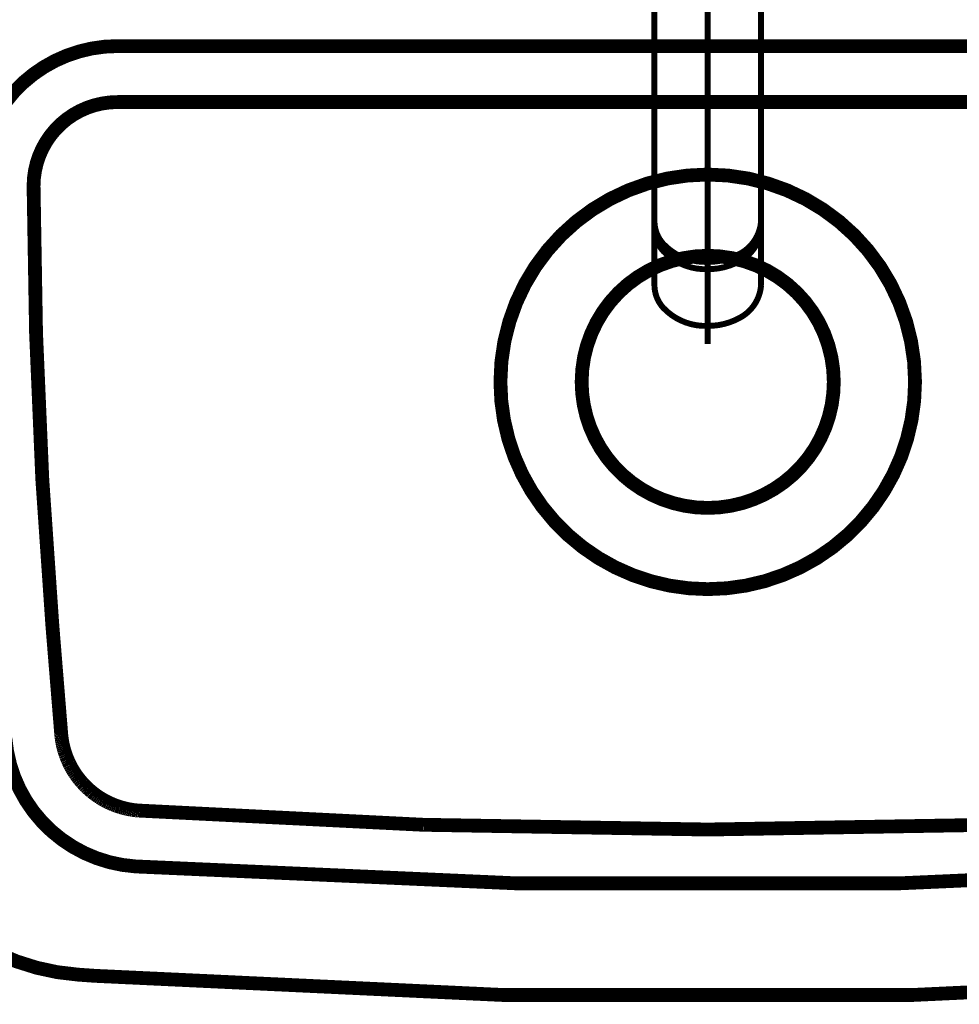
# Model space of a CAD drawing. Extents: x 74 to 920, y -249 to -12.
# Drawn here: x 560 to 577, y -123 to -106 of the extents above; entities that cross this region are included whole.
import ezdxf

# ---------------------------------------------------------------- set-up
doc = ezdxf.new("R2010")
doc.units = 0
for name, pattern in [('AIGENLINE002', [2, 1.25, -0.25, 0.25, -0.25]), ('AIGENLINE003', [0]), ('AIGENLINE004', [2.5, 1.25, -0.25, 0.25, -0.25, 0.25, -0.25])]:
    doc.linetypes.add(name, pattern=pattern)
doc.layers.add('LAYER_1', color=7, linetype='CONTINUOUS')
doc.layers.add('LAYER_18', color=7, linetype='CONTINUOUS')

# ---------------------------------------------------------------- blocks, each defined once
blk = doc.blocks.new('AIGNBL010200D4')
at = {"layer": 'LAYER_1', "linetype": 'AIGENLINE002', "const_width": 0.1058, "flags": 128}
for points in [[(572.7394, -97.9775), (572.7394, -111.6174)], [(576.9024, -100.2932), (570.5238, -100.2932)]]:
    blk.add_lwpolyline(points, dxfattribs=at)
at = {"layer": 'LAYER_1', "const_width": 0.1058}
for points in [[(573.6919, -101.9947, 0.271504), (574.6894, -100.2932, 0.4142196), (572.7394, -98.3432, 0.4142184), (570.7894, -100.2932, 0.2715031), (571.7869, -101.9947)], [(572.8392, -99.3993), (572.8394, -99.3932, 0.4143306), (572.7394, -99.2932, 0.4143081), (572.6394, -99.3932), (572.6396, -99.3993)], [(572.21, -101.6966, -0.312159), (572.3394, -101.8838), (572.3394, -104.1432, 0.3931199), (572.3894, -104.1932), (573.0894, -104.1932, 0.3931199), (573.1394, -104.1432), (573.1394, -101.8838, -0.3121492), (573.2688, -101.6966)], [(571.7869, -109.4304, 0.1815694), (571.9432, -109.8254, 0.216725), (572.7394, -110.1497, 0.1276324), (573.3093, -110.0068, 0.2565606), (573.6919, -109.4304)], [(571.7869, -109.5604, 0.1815694), (571.9432, -109.9554, 0.216725), (572.7394, -110.2797, 0.1276324), (573.3093, -110.1368, 0.2565606), (573.6919, -109.5604)], [(571.7869, -110.5738, 0.1815694), (571.9432, -110.9688, 0.216725), (572.7394, -111.2931, 0.1276324), (573.3093, -111.1502, 0.2565606), (573.6919, -110.5738)]]:
    blk.add_lwpolyline(points, format="xyb", dxfattribs=at)
for points in [[(572.6394, -99.4742), (572.6394, -99.3932)], [(572.8394, -99.4358), (572.6394, -99.4358)], [(572.8394, -99.4742), (572.8394, -99.3932)], [(571.7869, -101.4519), (571.7869, -110.5738)], [(573.6919, -110.5738), (573.6919, -101.4519)]]:
    blk.add_lwpolyline(points, dxfattribs=at)
at = {"layer": 'LAYER_1', "linetype": 'AIGENLINE003', "const_width": 0.1058, "flags": 128}
for points in [[(574.1429, -99.7638, 0.312024), (574.33, -99.8932)], [(574.33, -100.6932, 0.3121167), (574.1429, -100.8226)]]:
    blk.add_lwpolyline(points, format="xyb", dxfattribs=at)
at = {"layer": 'LAYER_1', "linetype": 'AIGENLINE004', "const_width": 0.1058, "flags": 128}
blk.add_lwpolyline([(574.33, -100.6932), (576.5894, -100.6932, 0.3931199), (576.6394, -100.6432), (576.6394, -99.9432, 0.3931199), (576.5894, -99.8932), (574.33, -99.8932)], format="xyb", dxfattribs=at)
at = {"layer": 'LAYER_1'}
for radius in [1.5, 0.825, 0.8]:
    blk.add_circle((572.7394, -100.2932), radius, dxfattribs=at)
blk = doc.blocks.new('AIGNBL010100D3')
at = {"layer": 'LAYER_1', "const_width": 0.1058}
blk.add_lwpolyline([(571.7631, -102.3209, -0.2801323), (570.4894, -100.2932, -0.4142178), (572.7394, -98.0432, -0.4142188), (574.9894, -100.2932, -0.2864565), (573.671, -102.3418)], format="xyb", dxfattribs=at)
at = {"layer": 'LAYER_1'}
blk.add_blockref('AIGNBL010200D4', (0, 0), dxfattribs=at)
blk = doc.blocks.new('AIGNBL120102BC')
at = {"layer": 'LAYER_18', "const_width": 0.2469}
blk.add_lwpolyline([(562.1926, -107.2934, 0.4142196), (560.6926, -108.7934), (560.6926, -108.7989)], format="xyb", dxfattribs=at)
blk = doc.blocks.new('AIGNBL120102BD')
at = {"layer": 'LAYER_18', "const_width": 0.2469}
blk.add_lwpolyline([(562.1926, -107.2934), (583.2856, -107.2934)], dxfattribs=at)
blk = doc.blocks.new('AIGNBL12010344')
at = {"layer": 'LAYER_18', "const_width": 0.2469}
blk.add_lwpolyline([(577.8223, -120.2083), (572.7387, -120.2931)], dxfattribs=at)
blk = doc.blocks.new('AIGNBL12010345')
at = {"layer": 'LAYER_18', "const_width": 0.2469}
blk.add_lwpolyline([(572.7387, -120.2931), (567.6558, -120.2083)], dxfattribs=at)
blk = doc.blocks.new('AIGNBL12010346')
at = {"layer": 'LAYER_18', "const_width": 0.2469}
blk.add_lwpolyline([(567.6558, -120.2083), (562.5812, -119.9548)], dxfattribs=at)
blk = doc.blocks.new('AIGNBL12010347')
at = {"layer": 'LAYER_18', "const_width": 0.2469}
blk.add_lwpolyline([(562.5812, -119.9548), (562.5509, -119.9527)], dxfattribs=at)
blk = doc.blocks.new('AIGNBL12010348')
at = {"layer": 'LAYER_18', "const_width": 0.2469}
blk.add_lwpolyline([(562.5509, -119.9527), (562.5199, -119.9496)], dxfattribs=at)
blk = doc.blocks.new('AIGNBL12010349')
at = {"layer": 'LAYER_18', "const_width": 0.2469}
blk.add_lwpolyline([(562.5199, -119.9496), (562.4889, -119.9458)], dxfattribs=at)
blk = doc.blocks.new('AIGNBL1201034A')
at = {"layer": 'LAYER_18', "const_width": 0.2469}
blk.add_lwpolyline([(562.4889, -119.9458), (562.4579, -119.9417)], dxfattribs=at)
blk = doc.blocks.new('AIGNBL1201034B')
at = {"layer": 'LAYER_18', "const_width": 0.2469}
blk.add_lwpolyline([(562.4579, -119.9417), (562.4269, -119.9365)], dxfattribs=at)
blk = doc.blocks.new('AIGNBL1201034C')
at = {"layer": 'LAYER_18', "const_width": 0.2469}
blk.add_lwpolyline([(562.4269, -119.9365), (562.3952, -119.9307)], dxfattribs=at)
blk = doc.blocks.new('AIGNBL1201034D')
at = {"layer": 'LAYER_18', "const_width": 0.2469}
blk.add_lwpolyline([(562.3952, -119.9307), (562.3642, -119.9245)], dxfattribs=at)
blk = doc.blocks.new('AIGNBL1201034E')
at = {"layer": 'LAYER_18', "const_width": 0.2469}
blk.add_lwpolyline([(562.3642, -119.9245), (562.3325, -119.9172)], dxfattribs=at)
blk = doc.blocks.new('AIGNBL1201034F')
at = {"layer": 'LAYER_18', "const_width": 0.2469}
blk.add_lwpolyline([(562.3325, -119.9172), (562.3008, -119.9093)], dxfattribs=at)
blk = doc.blocks.new('AIGNBL12010350')
at = {"layer": 'LAYER_18', "const_width": 0.2469}
blk.add_lwpolyline([(562.3008, -119.9093), (562.2698, -119.9007)], dxfattribs=at)
blk = doc.blocks.new('AIGNBL12010351')
at = {"layer": 'LAYER_18', "const_width": 0.2469}
blk.add_lwpolyline([(562.2698, -119.9007), (562.2381, -119.8914)], dxfattribs=at)
blk = doc.blocks.new('AIGNBL12010352')
at = {"layer": 'LAYER_18', "const_width": 0.2469}
blk.add_lwpolyline([(562.2381, -119.8914), (562.2071, -119.8814)], dxfattribs=at)
blk = doc.blocks.new('AIGNBL12010353')
at = {"layer": 'LAYER_18', "const_width": 0.2469}
blk.add_lwpolyline([(562.2071, -119.8814), (562.1754, -119.8707)], dxfattribs=at)
blk = doc.blocks.new('AIGNBL12010354')
at = {"layer": 'LAYER_18', "const_width": 0.2469}
blk.add_lwpolyline([(562.1754, -119.8707), (562.1444, -119.859)], dxfattribs=at)
blk = doc.blocks.new('AIGNBL12010355')
at = {"layer": 'LAYER_18', "const_width": 0.2469}
blk.add_lwpolyline([(562.1444, -119.859), (562.1133, -119.8466)], dxfattribs=at)
blk = doc.blocks.new('AIGNBL12010356')
at = {"layer": 'LAYER_18', "const_width": 0.2469}
blk.add_lwpolyline([(562.1133, -119.8466), (562.0824, -119.8335)], dxfattribs=at)
blk = doc.blocks.new('AIGNBL12010357')
at = {"layer": 'LAYER_18', "const_width": 0.2469}
blk.add_lwpolyline([(562.0824, -119.8335), (562.0514, -119.8197)], dxfattribs=at)
blk = doc.blocks.new('AIGNBL12010358')
at = {"layer": 'LAYER_18', "const_width": 0.2469}
blk.add_lwpolyline([(562.0514, -119.8197), (562.021, -119.8053)], dxfattribs=at)
blk = doc.blocks.new('AIGNBL12010359')
at = {"layer": 'LAYER_18', "const_width": 0.2469}
blk.add_lwpolyline([(562.021, -119.8053), (561.9907, -119.7901)], dxfattribs=at)
blk = doc.blocks.new('AIGNBL1201035A')
at = {"layer": 'LAYER_18', "const_width": 0.2469}
blk.add_lwpolyline([(561.9907, -119.7901), (561.9604, -119.7739)], dxfattribs=at)
blk = doc.blocks.new('AIGNBL1201035B')
at = {"layer": 'LAYER_18', "const_width": 0.2469}
blk.add_lwpolyline([(561.9604, -119.7739), (561.9308, -119.757)], dxfattribs=at)
blk = doc.blocks.new('AIGNBL1201035C')
at = {"layer": 'LAYER_18', "const_width": 0.2469}
blk.add_lwpolyline([(561.9308, -119.757), (561.9012, -119.7398)], dxfattribs=at)
blk = doc.blocks.new('AIGNBL1201035D')
at = {"layer": 'LAYER_18', "const_width": 0.2469}
blk.add_lwpolyline([(561.9012, -119.7398), (561.8715, -119.7212)], dxfattribs=at)
blk = doc.blocks.new('AIGNBL1201035E')
at = {"layer": 'LAYER_18', "const_width": 0.2469}
blk.add_lwpolyline([(561.8715, -119.7212), (561.8433, -119.7026)], dxfattribs=at)
blk = doc.blocks.new('AIGNBL1201035F')
at = {"layer": 'LAYER_18', "const_width": 0.2469}
blk.add_lwpolyline([(561.8433, -119.7026), (561.8143, -119.6826)], dxfattribs=at)
blk = doc.blocks.new('AIGNBL12010360')
at = {"layer": 'LAYER_18', "const_width": 0.2469}
blk.add_lwpolyline([(561.8143, -119.6826), (561.7868, -119.6626)], dxfattribs=at)
blk = doc.blocks.new('AIGNBL12010361')
at = {"layer": 'LAYER_18', "const_width": 0.2469}
blk.add_lwpolyline([(561.7868, -119.6626), (561.7592, -119.6413)], dxfattribs=at)
blk = doc.blocks.new('AIGNBL12010362')
at = {"layer": 'LAYER_18', "const_width": 0.2469}
blk.add_lwpolyline([(561.7592, -119.6413), (561.7316, -119.6199)], dxfattribs=at)
blk = doc.blocks.new('AIGNBL12010363')
at = {"layer": 'LAYER_18', "const_width": 0.2469}
blk.add_lwpolyline([(561.7316, -119.6199), (561.7055, -119.5975)], dxfattribs=at)
blk = doc.blocks.new('AIGNBL12010364')
at = {"layer": 'LAYER_18', "const_width": 0.2469}
blk.add_lwpolyline([(561.7055, -119.5975), (561.6793, -119.5745)], dxfattribs=at)
blk = doc.blocks.new('AIGNBL12010365')
at = {"layer": 'LAYER_18', "const_width": 0.2469}
blk.add_lwpolyline([(561.6793, -119.5745), (561.6531, -119.551)], dxfattribs=at)
blk = doc.blocks.new('AIGNBL12010366')
at = {"layer": 'LAYER_18', "const_width": 0.2469}
blk.add_lwpolyline([(561.6531, -119.551), (561.6283, -119.5269)], dxfattribs=at)
blk = doc.blocks.new('AIGNBL12010367')
at = {"layer": 'LAYER_18', "const_width": 0.2469}
blk.add_lwpolyline([(561.6283, -119.5269), (561.6035, -119.5021)], dxfattribs=at)
blk = doc.blocks.new('AIGNBL12010368')
at = {"layer": 'LAYER_18', "const_width": 0.2469}
blk.add_lwpolyline([(561.6035, -119.5021), (561.5801, -119.4766)], dxfattribs=at)
blk = doc.blocks.new('AIGNBL12010369')
at = {"layer": 'LAYER_18', "const_width": 0.2469}
blk.add_lwpolyline([(561.5801, -119.4766), (561.5566, -119.4511)], dxfattribs=at)
blk = doc.blocks.new('AIGNBL1201036A')
at = {"layer": 'LAYER_18', "const_width": 0.2469}
blk.add_lwpolyline([(561.5566, -119.4511), (561.5339, -119.4246)], dxfattribs=at)
blk = doc.blocks.new('AIGNBL1201036B')
at = {"layer": 'LAYER_18', "const_width": 0.2469}
blk.add_lwpolyline([(561.5339, -119.4246), (561.5119, -119.3981)], dxfattribs=at)
blk = doc.blocks.new('AIGNBL1201036C')
at = {"layer": 'LAYER_18', "const_width": 0.2469}
blk.add_lwpolyline([(561.5119, -119.3981), (561.4905, -119.3705)], dxfattribs=at)
blk = doc.blocks.new('AIGNBL1201036D')
at = {"layer": 'LAYER_18', "const_width": 0.2469}
blk.add_lwpolyline([(561.4905, -119.3705), (561.4698, -119.3429)], dxfattribs=at)
blk = doc.blocks.new('AIGNBL1201036E')
at = {"layer": 'LAYER_18', "const_width": 0.2469}
blk.add_lwpolyline([(561.4698, -119.3429), (561.4491, -119.3147)], dxfattribs=at)
blk = doc.blocks.new('AIGNBL1201036F')
at = {"layer": 'LAYER_18', "const_width": 0.2469}
blk.add_lwpolyline([(561.4491, -119.3147), (561.4298, -119.2861)], dxfattribs=at)
blk = doc.blocks.new('AIGNBL12010370')
at = {"layer": 'LAYER_18', "const_width": 0.2469}
blk.add_lwpolyline([(561.4298, -119.2861), (561.4113, -119.2572)], dxfattribs=at)
blk = doc.blocks.new('AIGNBL12010371')
at = {"layer": 'LAYER_18', "const_width": 0.2469}
blk.add_lwpolyline([(561.4113, -119.2572), (561.3933, -119.2279)], dxfattribs=at)
blk = doc.blocks.new('AIGNBL12010372')
at = {"layer": 'LAYER_18', "const_width": 0.2469}
blk.add_lwpolyline([(561.3933, -119.2279), (561.3761, -119.1982)], dxfattribs=at)
blk = doc.blocks.new('AIGNBL12010373')
at = {"layer": 'LAYER_18', "const_width": 0.2469}
blk.add_lwpolyline([(561.3761, -119.1982), (561.3596, -119.1686)], dxfattribs=at)
blk = doc.blocks.new('AIGNBL12010374')
at = {"layer": 'LAYER_18', "const_width": 0.2469}
blk.add_lwpolyline([(561.3596, -119.1686), (561.3437, -119.1383)], dxfattribs=at)
blk = doc.blocks.new('AIGNBL12010375')
at = {"layer": 'LAYER_18', "const_width": 0.2469}
blk.add_lwpolyline([(561.3437, -119.1383), (561.3293, -119.108)], dxfattribs=at)
blk = doc.blocks.new('AIGNBL12010376')
at = {"layer": 'LAYER_18', "const_width": 0.2469}
blk.add_lwpolyline([(561.3293, -119.108), (561.3148, -119.0777)], dxfattribs=at)
blk = doc.blocks.new('AIGNBL12010377')
at = {"layer": 'LAYER_18', "const_width": 0.2469}
blk.add_lwpolyline([(561.3148, -119.0777), (561.301, -119.0467)], dxfattribs=at)
blk = doc.blocks.new('AIGNBL12010378')
at = {"layer": 'LAYER_18', "const_width": 0.2469}
blk.add_lwpolyline([(561.301, -119.0467), (561.2886, -119.0157)], dxfattribs=at)
blk = doc.blocks.new('AIGNBL12010379')
at = {"layer": 'LAYER_18', "const_width": 0.2469}
blk.add_lwpolyline([(561.2886, -119.0157), (561.2762, -118.9846)], dxfattribs=at)
blk = doc.blocks.new('AIGNBL1201037A')
at = {"layer": 'LAYER_18', "const_width": 0.2469}
blk.add_lwpolyline([(561.2762, -118.9846), (561.2652, -118.9536)], dxfattribs=at)
blk = doc.blocks.new('AIGNBL1201037B')
at = {"layer": 'LAYER_18', "const_width": 0.2469}
blk.add_lwpolyline([(561.2652, -118.9536), (561.2549, -118.9226)], dxfattribs=at)
blk = doc.blocks.new('AIGNBL1201037C')
at = {"layer": 'LAYER_18', "const_width": 0.2469}
blk.add_lwpolyline([(561.2549, -118.9226), (561.2445, -118.8909)], dxfattribs=at)
blk = doc.blocks.new('AIGNBL1201037D')
at = {"layer": 'LAYER_18', "const_width": 0.2469}
blk.add_lwpolyline([(561.2445, -118.8909), (561.2356, -118.8599)], dxfattribs=at)
blk = doc.blocks.new('AIGNBL1201037E')
at = {"layer": 'LAYER_18', "const_width": 0.2469}
blk.add_lwpolyline([(561.2356, -118.8599), (561.2273, -118.8286)], dxfattribs=at)
blk = doc.blocks.new('AIGNBL1201037F')
at = {"layer": 'LAYER_18', "const_width": 0.2469}
blk.add_lwpolyline([(561.2273, -118.8286), (561.2197, -118.7972)], dxfattribs=at)
blk = doc.blocks.new('AIGNBL12010380')
at = {"layer": 'LAYER_18', "const_width": 0.2469}
blk.add_lwpolyline([(561.2197, -118.7972), (561.2128, -118.7659)], dxfattribs=at)
blk = doc.blocks.new('AIGNBL12010381')
at = {"layer": 'LAYER_18', "const_width": 0.2469}
blk.add_lwpolyline([(561.2128, -118.7659), (561.2066, -118.7345)], dxfattribs=at)
blk = doc.blocks.new('AIGNBL12010382')
at = {"layer": 'LAYER_18', "const_width": 0.2469}
blk.add_lwpolyline([(561.2066, -118.7345), (561.2011, -118.7035)], dxfattribs=at)
blk = doc.blocks.new('AIGNBL12010383')
at = {"layer": 'LAYER_18', "const_width": 0.2469}
blk.add_lwpolyline([(561.2011, -118.7035), (561.1963, -118.6725)], dxfattribs=at)
blk = doc.blocks.new('AIGNBL12010384')
at = {"layer": 'LAYER_18', "const_width": 0.2469}
blk.add_lwpolyline([(561.1963, -118.6725), (561.1921, -118.6415)], dxfattribs=at)
blk = doc.blocks.new('AIGNBL12010385')
at = {"layer": 'LAYER_18', "const_width": 0.2469}
blk.add_lwpolyline([(561.1921, -118.6415), (561.1887, -118.6108)], dxfattribs=at)
blk = doc.blocks.new('AIGNBL12010386')
at = {"layer": 'LAYER_18', "const_width": 0.2469}
blk.add_lwpolyline([(561.1887, -118.6108), (561.1859, -118.5802)], dxfattribs=at)
blk = doc.blocks.new('AIGNBL12010387')
at = {"layer": 'LAYER_18', "const_width": 0.2469}
blk.add_lwpolyline([(561.1859, -118.5802), (561.0282, -116.6461)], dxfattribs=at)
blk = doc.blocks.new('AIGNBL12010388')
at = {"layer": 'LAYER_18', "const_width": 0.2469}
blk.add_lwpolyline([(560.6926, -108.7989, 0.0194252), (561.0282, -116.6461)], format="xyb", dxfattribs=at)
blk = doc.blocks.new('AIGNBL12010389')
at = {"layer": 'LAYER_18', "const_width": 0.2469}
blk.add_lwpolyline([(562.1926, -106.2932, 0.4142172), (559.6928, -108.7934), (559.6928, -108.803)], format="xyb", dxfattribs=at)
blk = doc.blocks.new('AIGNBL1201038A')
at = {"layer": 'LAYER_18', "const_width": 0.2469}
blk.add_lwpolyline([(562.1926, -106.2932), (583.2856, -106.2932)], dxfattribs=at)
blk = doc.blocks.new('AIGNBL1201038F')
at = {"layer": 'LAYER_18', "const_width": 0.2469}
blk.add_lwpolyline([(562.5144, -120.9525, 0.0333063), (582.9638, -120.9525)], format="xyb", dxfattribs=at)
blk = doc.blocks.new('AIGNBL12010390')
at = {"layer": 'LAYER_18', "const_width": 0.2469}
blk.add_lwpolyline([(560.1889, -118.6615, 0.3714643), (562.5144, -120.9525)], format="xyb", dxfattribs=at)
blk = doc.blocks.new('AIGNBL12010393')
at = {"layer": 'LAYER_18', "const_width": 0.2469}
blk.add_lwpolyline([(576.4436, -112.2932, 0.414212), (572.7394, -108.5887, 0.4142114), (569.0346, -112.2932, 0.4142151), (572.7394, -115.9977, 0.4142157)], format="xyb", close=True, dxfattribs=at)
blk = doc.blocks.new('AIGNBL12010394')
at = {"layer": 'LAYER_18', "const_width": 0.2469}
blk.add_lwpolyline([(574.9918, -112.2932, 0.414211), (572.7394, -110.0405, 0.41421), (570.4863, -112.2932, 0.4142161), (572.7394, -114.546, 0.4142171)], format="xyb", close=True, dxfattribs=at)
blk = doc.blocks.new('AIGNBL12010399')
at = {"layer": 'LAYER_18', "const_width": 0.2469}
blk.add_lwpolyline([(557.7863, -119.2392, 0.3691693), (561.4905, -122.8865)], format="xyb", dxfattribs=at)
blk = doc.blocks.new('AIGNBL1201039A')
at = {"layer": 'LAYER_18', "const_width": 0.2469}
blk.add_lwpolyline([(561.4905, -122.8865), (561.7854, -122.9072)], dxfattribs=at)
blk = doc.blocks.new('AIGNBL1201039B')
at = {"layer": 'LAYER_18', "const_width": 0.2469}
blk.add_lwpolyline([(561.7854, -122.9072, 0.0352183), (583.6928, -122.9072)], format="xyb", dxfattribs=at)

msp = doc.modelspace()

# ---------------------------------------------------------------- block references
at = {"layer": 'LAYER_1'}
msp.add_blockref('AIGNBL010100D3', (0, 0), dxfattribs=at)
at = {"layer": 'LAYER_18'}
for name in ['AIGNBL12010389', 'AIGNBL1201038A', 'AIGNBL120102BC', 'AIGNBL120102BD', 'AIGNBL12010393', 'AIGNBL12010388', 'AIGNBL12010394', 'AIGNBL12010387', 'AIGNBL12010390', 'AIGNBL12010386', 'AIGNBL12010385', 'AIGNBL12010384', 'AIGNBL12010383', 'AIGNBL12010382', 'AIGNBL12010381', 'AIGNBL12010380', 'AIGNBL1201037F', 'AIGNBL1201037E', 'AIGNBL1201037D', 'AIGNBL1201037C', 'AIGNBL1201037B', 'AIGNBL1201037A', 'AIGNBL12010379', 'AIGNBL12010378', 'AIGNBL12010377', 'AIGNBL12010399', 'AIGNBL12010376', 'AIGNBL12010375', 'AIGNBL12010374', 'AIGNBL12010373', 'AIGNBL12010372', 'AIGNBL12010371', 'AIGNBL12010370', 'AIGNBL1201036F', 'AIGNBL1201036E', 'AIGNBL1201036D', 'AIGNBL1201036C', 'AIGNBL1201036B', 'AIGNBL1201036A', 'AIGNBL12010369', 'AIGNBL12010368', 'AIGNBL12010367', 'AIGNBL12010366', 'AIGNBL12010365', 'AIGNBL12010364', 'AIGNBL12010363', 'AIGNBL12010362', 'AIGNBL12010361', 'AIGNBL12010360', 'AIGNBL1201035F', 'AIGNBL1201035E', 'AIGNBL1201035D', 'AIGNBL1201035C', 'AIGNBL1201035B', 'AIGNBL1201035A', 'AIGNBL12010359', 'AIGNBL12010358', 'AIGNBL12010357', 'AIGNBL12010356', 'AIGNBL12010355', 'AIGNBL12010354', 'AIGNBL12010353', 'AIGNBL12010352', 'AIGNBL12010351', 'AIGNBL12010350', 'AIGNBL1201034F', 'AIGNBL1201034E', 'AIGNBL1201034D', 'AIGNBL1201034C', 'AIGNBL1201034B', 'AIGNBL1201034A', 'AIGNBL12010349', 'AIGNBL12010348', 'AIGNBL12010347', 'AIGNBL12010346', 'AIGNBL12010345', 'AIGNBL12010344', 'AIGNBL1201038F', 'AIGNBL1201039A', 'AIGNBL1201039B']:
    msp.add_blockref(name, (0, 0), dxfattribs=at)

doc.saveas('drawing.dxf')
